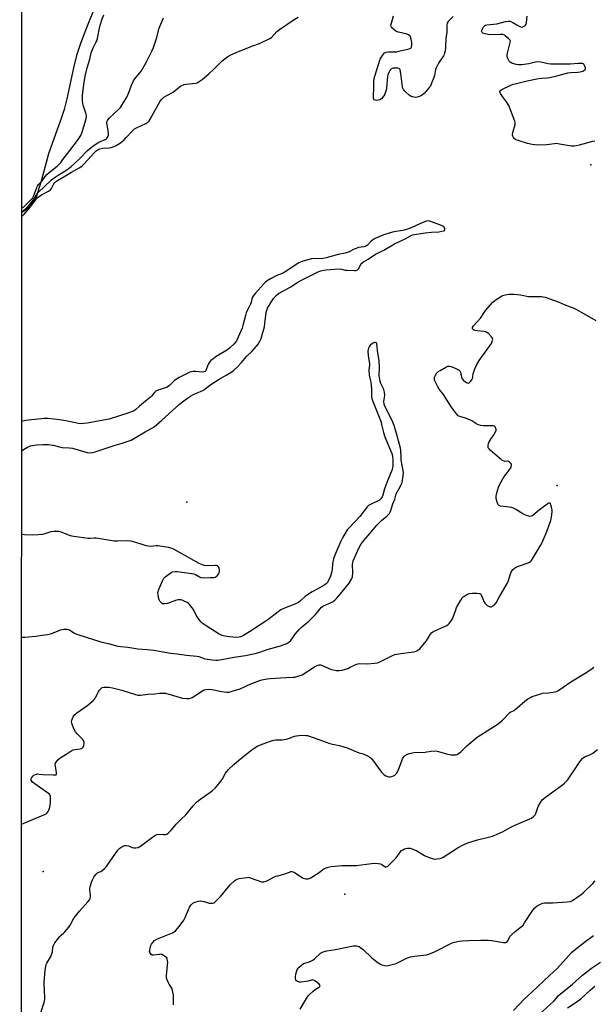
# Model space of a CAD drawing. Units: inches. Extents: x 1225767 to 1231767, y 529456 to 533456.
# Drawn here: x 1225767 to 1226092, y 531525 to 532083 of the extents above; entities that cross this region are included whole.
import ezdxf

# ---------------------------------------------------------------- set-up
doc = ezdxf.new("R2010")
doc.units = ezdxf.units.IN
doc.header["$MEASUREMENT"] = 0
for name, color, linetype in [('ELEV-Spot Elevation', 7, 'Continuous'), ('HYDRO-Stream Poly Centerlines', 142, 'Continuous'), ('HYDRO-Water Body', 4, 'Continuous'), ('NTRL-Trees', 3, 'Continuous'), ('Undefined', 1, 'Continuous')]:
    doc.layers.add(name, color=color, linetype=linetype)

msp = doc.modelspace()

# ---------------------------------------------------------------- linework, layer by layer
at = {"layer": 'ELEV-Spot Elevation'}
for p in [(1226090.62, 532000.86, 245.63), (1226071.61, 531819.08, 245.92), (1225861.53, 531809.53, 244.7), (1225780.11, 531600.12, 246.49), (1225951.16, 531587.12, 250.51)]:
    msp.add_point(p, dxfattribs=at)
at = {"layer": 'HYDRO-Stream Poly Centerlines'}
msp.add_lwpolyline([(1225809.01, 532089.39), (1225804.58, 532078.54), (1225801.26, 532069.74), (1225799.04, 532062.92), (1225797.33, 532055.98), (1225793.57, 532038.34), (1225792.03, 532032.33), (1225790.32, 532027.13), (1225785.14, 532013.05), (1225783.14, 532007.11), (1225778.86, 531991.62), (1225775.88, 531982.02), (1225772.3, 531977.34), (1225770.57, 531975.53), (1225768.74, 531974.35), (1225767.91, 531973.92)], dxfattribs=at)
at = {"layer": 'HYDRO-Water Body'}
msp.add_lwpolyline([(1225809.01, 532089.39), (1225804.58, 532078.54), (1225801.26, 532069.74), (1225799.04, 532062.92), (1225797.33, 532055.98), (1225793.57, 532038.34), (1225792.03, 532032.33), (1225790.32, 532027.13), (1225785.14, 532013.05), (1225783.14, 532007.11), (1225778.86, 531991.62), (1225775.88, 531982.02), (1225772.3, 531977.34), (1225770.57, 531975.53), (1225768.74, 531974.35), (1225767.91, 531973.92), (1225767.96, 532094.22)], dxfattribs=at)
at = {"layer": 'NTRL-Trees'}
msp.add_lwpolyline([(1225766.75, 529456.65), (1225768.5, 533256.45)], dxfattribs=at)
at = {"layer": 'Undefined'}
for points, elevation in [([(1225767.91, 531976.53), (1225769.05, 531977.1), (1225769.8, 531977.73), (1225773.7, 531981.6), (1225774.2, 531982.24), (1225774.58, 531982.92), (1225776.43, 531987.96), (1225776.8, 531988.75), (1225777.41, 531989.69), (1225779.41, 531991.81), (1225781.19, 531994.28), (1225782.14, 531995.39), (1225783.44, 531996.52), (1225788, 532000.11), (1225790, 532002.24), (1225791.3, 532003.83), (1225795.09, 532009.05), (1225799.59, 532014.6), (1225800.38, 532015.75), (1225801.1, 532016.99), (1225801.57, 532017.97), (1225802.09, 532019.46), (1225804.24, 532026.43), (1225804.58, 532028.08), (1225804.59, 532028.9), (1225804.47, 532029.72), (1225802.75, 532034.69), (1225802.49, 532035.81), (1225802.4, 532036.94), (1225802.43, 532040.38), (1225802.67, 532043.33), (1225803.05, 532046.48), (1225803.79, 532051.23), (1225805.01, 532055.98), (1225806.54, 532060.9), (1225807.34, 532064.37), (1225808.44, 532067.25), (1225809.99, 532070.21), (1225810.45, 532071.31), (1225810.79, 532072.58), (1225812.23, 532079.41), (1225813.33, 532083.12), (1225814.55, 532086.02)], 240), ([(1225767.91, 531974.31), (1225768.59, 531974.7), (1225770.34, 531976.31), (1225772.73, 531978.82), (1225773.68, 531979.93), (1225774.88, 531981.65), (1225776.63, 531984.43), (1225777.17, 531985.12), (1225784.62, 531992.23), (1225785.75, 531993.1), (1225788.64, 531995.11), (1225793.43, 531998.09), (1225795.98, 531999.94), (1225797.7, 532001.46), (1225800.89, 532004.52), (1225805.22, 532008.97), (1225808.2, 532011.44), (1225810.7, 532013.21), (1225811.71, 532013.73), (1225815.15, 532015.24), (1225815.87, 532015.69), (1225816.42, 532016.24), (1225816.93, 532017.12), (1225817.08, 532017.6), (1225817.14, 532018.16), (1225816.89, 532020.47), (1225816.13, 532024.48), (1225816.19, 532025.28), (1225816.48, 532026), (1225816.95, 532026.7), (1225817.73, 532027.57), (1225820.05, 532029.85), (1225823.36, 532032.89), (1225823.92, 532033.48), (1225824.53, 532034.3), (1225827.21, 532038.74), (1225827.88, 532039.98), (1225829.06, 532042.89), (1225830.12, 532046.15), (1225831.24, 532048.57), (1225832.07, 532049.76), (1225835.57, 532054.06), (1225838.52, 532058.88), (1225841.69, 532065.34), (1225842.65, 532067.5), (1225844.35, 532072.6), (1225845.92, 532078.43), (1225847.19, 532081.64), (1225848.33, 532084.26)], 242), ([(1226012.51, 532085.12), (1226009.69, 532082.12), (1226009.1, 532081.19), (1226008.94, 532080.1), (1226009.05, 532077.18), (1226009.02, 532076.01), (1226008.45, 532072.76), (1226008.22, 532067.15), (1226007.97, 532065.63), (1226007.64, 532064.25), (1226007.39, 532063.46), (1226007.02, 532062.7), (1226004.3, 532058.65), (1226003.08, 532056.37), (1226002.62, 532054.99), (1226001.9, 532051.49), (1226001.6, 532050.35), (1226000.36, 532047.14), (1225999.65, 532045.59), (1225999.18, 532044.87), (1225998.25, 532043.75), (1225996.09, 532041.36), (1225995.22, 532040.58), (1225994.23, 532039.95), (1225993.47, 532039.62), (1225992.13, 532039.21), (1225991.05, 532039.09), (1225989.43, 532039.37), (1225988.43, 532039.8), (1225987.52, 532040.51), (1225985.78, 532042.1), (1225984.95, 532042.92), (1225984.41, 532043.57), (1225984.07, 532044.33), (1225983.89, 532045.17), (1225982.91, 532052.79), (1225982.53, 532054.78), (1225982.32, 532055.23), (1225981.99, 532055.53), (1225981.27, 532055.71), (1225980.16, 532055.76), (1225978.46, 532055.67), (1225977.94, 532055.54), (1225977.51, 532055.3), (1225976.82, 532054.5), (1225975.86, 532052.81), (1225975.57, 532052.06), (1225975.37, 532051.07), (1225974.74, 532044.63), (1225974.53, 532043.18), (1225974.29, 532042.34), (1225973.73, 532040.99), (1225973.21, 532039.94), (1225972.74, 532039.21), (1225971.9, 532038.4), (1225970.92, 532037.77), (1225970.12, 532037.53), (1225969.03, 532037.46), (1225968.26, 532037.53), (1225967.68, 532037.79), (1225967.42, 532038.43), (1225967.36, 532039.25), (1225967.53, 532045.08), (1225967.52, 532048.12), (1225967.73, 532049.85), (1225968.13, 532051.26), (1225971.21, 532060.74), (1225971.69, 532061.78), (1225972.47, 532062.94), (1225973.72, 532064.4), (1225974.14, 532064.7), (1225974.53, 532064.85), (1225975.89, 532065.02), (1225980.37, 532065.08), (1225981.84, 532065.28), (1225987.67, 532066.65), (1225988.18, 532066.86), (1225988.61, 532067.15), (1225988.98, 532067.79), (1225989.19, 532068.84), (1225989.1, 532070.3), (1225988.62, 532072.92), (1225988.42, 532073.45), (1225988.1, 532073.95), (1225987.24, 532074.63), (1225985.94, 532075.21), (1225981.35, 532076.21), (1225980, 532076.68), (1225979.08, 532077.39), (1225977.87, 532078.69), (1225977.43, 532079.39), (1225977.31, 532080.14), (1225977.51, 532081.23), (1225978.74, 532085.4)], 246), ([(1225777.12, 531514.79), (1225780.59, 531525.81), (1225781.02, 531527.49), (1225781.07, 531528.66), (1225780.77, 531532.21), (1225780.59, 531537.25), (1225781.18, 531543.94), (1225781.54, 531546.41), (1225781.73, 531547.19), (1225782.05, 531547.96), (1225784.14, 531551.41), (1225785.06, 531553.37), (1225785.33, 531554.46), (1225785.6, 531557.12), (1225785.9, 531558.13), (1225786.7, 531559.54), (1225789.53, 531563.23), (1225790.26, 531564), (1225791.83, 531565.19), (1225792.43, 531565.75), (1225794.61, 531568.39), (1225795.41, 531569.6), (1225797.33, 531573.25), (1225798.32, 531574.69), (1225800.74, 531577.62), (1225805.42, 531582.79), (1225806.3, 531583.92), (1225806.64, 531584.67), (1225806.85, 531585.75), (1225806.83, 531586.6), (1225806.49, 531589.71), (1225806.53, 531590.56), (1225806.71, 531591.42), (1225807.47, 531594.01), (1225807.99, 531595.4), (1225808.85, 531596.9), (1225809.84, 531598.31), (1225810.42, 531598.91), (1225811.08, 531599.4), (1225812.75, 531600.1), (1225813.42, 531600.47), (1225814.9, 531601.83), (1225816.08, 531603.11), (1225816.79, 531604.03), (1225822.49, 531612.21), (1225823.53, 531613.21), (1225825.21, 531614.34), (1225826.23, 531614.79), (1225827.34, 531614.85), (1225828.45, 531614.58), (1225830.59, 531613.7), (1225831.4, 531613.47), (1225832.54, 531613.46), (1225833.95, 531613.72), (1225834.47, 531613.94), (1225835.21, 531614.4), (1225842.03, 531619.58), (1225842.76, 531620.08), (1225843.74, 531620.6), (1225844.77, 531621.01), (1225845.57, 531621.16), (1225848.39, 531620.98), (1225849.44, 531621.04), (1225850.18, 531621.28), (1225850.88, 531621.76), (1225852.81, 531623.61), (1225854.52, 531625.8), (1225855.49, 531626.87), (1225858.16, 531629.53), (1225860.95, 531632.16), (1225865.15, 531637.29), (1225866.89, 531639.17), (1225868.23, 531640.25), (1225875.81, 531645.72), (1225877.61, 531647.23), (1225878.74, 531648.58), (1225881.59, 531652.31), (1225883.53, 531655.83), (1225884.18, 531656.79), (1225885.18, 531657.87), (1225888.13, 531660.78), (1225891.06, 531663.27), (1225898.63, 531669.23), (1225901.81, 531671.26), (1225904.74, 531672.54), (1225908.93, 531673.95), (1225910.91, 531674.5), (1225912.06, 531674.65), (1225915.52, 531674.8), (1225918.03, 531675.14), (1225919.17, 531675.49), (1225922.53, 531676.72), (1225923.67, 531677.04), (1225925.11, 531677.19), (1225928.01, 531677.28), (1225929.16, 531677.26), (1225930.01, 531677.14), (1225931.39, 531676.7), (1225936.3, 531674.83), (1225942.68, 531672.71), (1225944.09, 531672.31), (1225948.1, 531671.47), (1225952.96, 531669.98), (1225954.35, 531669.45), (1225958.13, 531667.74), (1225959.31, 531667.36), (1225961.51, 531666.84), (1225963.62, 531665.92), (1225965.37, 531664.95), (1225966.2, 531664.18), (1225972.01, 531656.43), (1225973.41, 531654.9), (1225974.37, 531654.29), (1225975.96, 531653.71), (1225976.76, 531653.64), (1225977.78, 531653.84), (1225978.77, 531654.24), (1225979.45, 531654.67), (1225980.06, 531655.2), (1225980.58, 531655.86), (1225981.78, 531658.24), (1225983.62, 531663.3), (1225984.1, 531664.38), (1225984.94, 531665.46), (1225985.54, 531666), (1225986.2, 531666.46), (1225987.76, 531667), (1225990.23, 531667.5), (1225996.56, 531667.71), (1226000.02, 531668.3), (1226002.34, 531668.44), (1226003.49, 531668.38), (1226004.35, 531668.19), (1226008.87, 531666.71), (1226010.3, 531666.34), (1226011.45, 531666.22), (1226013.19, 531666.19), (1226014.03, 531666.26), (1226014.81, 531666.49), (1226015.52, 531666.92), (1226016.85, 531667.99), (1226020.31, 531671.33), (1226026.12, 531676.27), (1226037.58, 531683.47), (1226039.05, 531684.48), (1226040.54, 531685.88), (1226044.77, 531690.25), (1226045.37, 531690.65), (1226047.11, 531691.44), (1226047.83, 531691.89), (1226048.95, 531692.81), (1226053.16, 531696.62), (1226054.98, 531697.92), (1226056.43, 531698.83), (1226057.45, 531699.35), (1226062.2, 531700.87), (1226063.33, 531701.11), (1226066.71, 531701.42), (1226069.26, 531701.82), (1226070.93, 531702.18), (1226072, 531702.6), (1226075.03, 531704.52), (1226079.33, 531707.63), (1226087.52, 531712.56), (1226091.29, 531715), (1226092.43, 531715.88)], 248), ([(1225854.04, 531524.49), (1225853.89, 531530.02), (1225853.48, 531532.49), (1225852.98, 531533.78), (1225851.48, 531536.21), (1225850.92, 531537.26), (1225850.31, 531538.61), (1225850.07, 531539.45), (1225850.01, 531540.31), (1225850.05, 531541.19), (1225850.7, 531548.57), (1225850.66, 531549.42), (1225850.43, 531550.44), (1225850.1, 531551.11), (1225849.52, 531551.69), (1225848.32, 531552.46), (1225847.28, 531552.92), (1225846.48, 531553.05), (1225845.93, 531553.04), (1225842.57, 531552.52), (1225841.84, 531552.62), (1225841.27, 531553), (1225840.94, 531553.43), (1225840.58, 531554.18), (1225840.45, 531554.72), (1225840.46, 531555.27), (1225840.68, 531556.41), (1225841.19, 531558.1), (1225841.54, 531558.89), (1225842.02, 531559.6), (1225843.2, 531560.82), (1225844.54, 531561.67), (1225845.9, 531562.29), (1225853.32, 531565.24), (1225854.36, 531565.78), (1225855.07, 531566.36), (1225857.16, 531568.77), (1225859.86, 531572.43), (1225860.61, 531573.9), (1225863.11, 531579.89), (1225863.92, 531581.04), (1225864.94, 531581.98), (1225865.68, 531582.39), (1225866.77, 531582.78), (1225868.18, 531583.17), (1225869.32, 531583.35), (1225870.19, 531583.3), (1225871.36, 531583.08), (1225874.29, 531582.15), (1225875.07, 531581.98), (1225876.18, 531582.05), (1225876.96, 531582.31), (1225878.06, 531583.16), (1225880.85, 531586.05), (1225885.14, 531591.35), (1225886.12, 531592.44), (1225888.67, 531594.85), (1225889.37, 531595.34), (1225890.17, 531595.69), (1225891.29, 531595.99), (1225894.12, 531596.52), (1225895.51, 531596.71), (1225896.33, 531596.73), (1225897.07, 531596.61), (1225898.08, 531596.32), (1225903.91, 531594.25), (1225904.73, 531594.09), (1225905.27, 531594.13), (1225906.58, 531594.61), (1225912.07, 531597.33), (1225913.18, 531597.67), (1225916.58, 531598.44), (1225919.82, 531599.73), (1225920.59, 531599.95), (1225921.1, 531599.99), (1225921.88, 531599.77), (1225922.64, 531599.38), (1225926.87, 531596.67), (1225927.6, 531596.26), (1225929, 531595.92), (1225930.43, 531595.87), (1225930.97, 531595.99), (1225931.48, 531596.22), (1225932.97, 531597.11), (1225936.63, 531599.51), (1225938.58, 531601.09), (1225939.27, 531601.55), (1225941.7, 531602.51), (1225943.39, 531602.93), (1225949.67, 531603.52), (1225957.75, 531603.47), (1225966.29, 531604.65), (1225968.05, 531604.77), (1225970.05, 531604.59), (1225971.44, 531604.33), (1225972.2, 531604.01), (1225973.97, 531602.77), (1225974.42, 531602.61), (1225974.85, 531602.64), (1225975.52, 531602.98), (1225976.17, 531603.54), (1225980.1, 531607.58), (1225980.84, 531608.48), (1225982.58, 531611.06), (1225983.33, 531611.89), (1225984.01, 531612.36), (1225985.03, 531612.85), (1225985.82, 531613.15), (1225986.62, 531613.33), (1225987.4, 531613.34), (1225988.21, 531613.22), (1225990.71, 531612.37), (1225992.03, 531611.72), (1225996.34, 531609.16), (1225998.46, 531608.21), (1226000.62, 531607.36), (1226001.44, 531607.16), (1226002.02, 531607.12), (1226003.5, 531607.22), (1226004.97, 531607.43), (1226005.83, 531607.66), (1226006.88, 531608.18), (1226011.67, 531611.25), (1226015.32, 531613.74), (1226017.96, 531615.02), (1226020.94, 531616.27), (1226026.35, 531617.99), (1226034.19, 531619.87), (1226035.88, 531620.37), (1226041.02, 531622.75), (1226044.83, 531624.94), (1226046.36, 531625.73), (1226049.74, 531627.27), (1226056.08, 531629.91), (1226057.06, 531630.38), (1226058.37, 531631.37), (1226059.06, 531632.22), (1226059.42, 531633), (1226060.4, 531635.8), (1226060.85, 531636.88), (1226062.14, 531639.18), (1226063.13, 531640.61), (1226063.76, 531641.21), (1226064.92, 531642.12), (1226074.58, 531649.26), (1226075.73, 531650.2), (1226076.76, 531651.21), (1226077.54, 531652.06), (1226078.26, 531653), (1226081.72, 531658.23), (1226083.38, 531660.91), (1226084.96, 531663.07), (1226085.9, 531664.2), (1226086.33, 531664.59), (1226087.07, 531665.04), (1226090.37, 531666.47), (1226091.71, 531667.2), (1226094.35, 531669.29)], 250), ([(1225925.82, 531521.86), (1225929.33, 531528.03), (1225930.3, 531529.51), (1225931.13, 531530.35), (1225933.18, 531532.1), (1225934.38, 531533.02), (1225936.29, 531534.26), (1225936.7, 531534.58), (1225936.98, 531534.94), (1225937.07, 531535.23), (1225937, 531535.57), (1225936.53, 531536.15), (1225934.46, 531537.79), (1225933.73, 531538.26), (1225933.24, 531538.47), (1225932.76, 531538.54), (1225932.29, 531538.48), (1225930.27, 531537.77), (1225929.42, 531537.59), (1225926.23, 531537.3), (1225925.37, 531537.3), (1225924.83, 531537.39), (1225924.31, 531537.6), (1225923.65, 531538.09), (1225923.34, 531538.51), (1225923.17, 531539.25), (1225923.2, 531540.36), (1225923.39, 531541.77), (1225923.74, 531543.06), (1225924.2, 531544.3), (1225924.67, 531545.2), (1225925.18, 531545.84), (1225926.47, 531546.97), (1225927.64, 531547.78), (1225928.42, 531548.11), (1225930.89, 531548.82), (1225932.22, 531549.39), (1225932.97, 531549.8), (1225933.9, 531550.5), (1225937.42, 531553.62), (1225938.15, 531554.08), (1225938.93, 531554.44), (1225940.85, 531555.04), (1225945.83, 531555.83), (1225954.07, 531557.55), (1225956.07, 531557.87), (1225956.93, 531557.95), (1225957.76, 531557.91), (1225958.53, 531557.73), (1225959.26, 531557.4), (1225960.18, 531556.78), (1225961.49, 531555.72), (1225966.41, 531551.06), (1225970.02, 531548.16), (1225971, 531547.57), (1225972.08, 531547.17), (1225973.75, 531546.69), (1225974.87, 531546.53), (1225975.72, 531546.62), (1225976.56, 531546.82), (1225980.2, 531547.93), (1225986.67, 531550.99), (1225988.42, 531551.63), (1225990.68, 531552.03), (1225997.49, 531552.83), (1225998.83, 531553.16), (1226001.94, 531554.42), (1226012.01, 531559.49), (1226013.38, 531559.96), (1226015.93, 531560.55), (1226017.64, 531560.77), (1226021.41, 531560.8), (1226028.33, 531561.1), (1226032.36, 531561.09), (1226034.39, 531560.91), (1226041.11, 531559.83), (1226042.49, 531559.79), (1226042.95, 531559.95), (1226043.48, 531560.48), (1226044.92, 531563.31), (1226045.81, 531564.39), (1226047.72, 531566.08), (1226051.39, 531568.87), (1226052.21, 531569.67), (1226053.08, 531570.88), (1226057.83, 531578.13), (1226058.97, 531579.41), (1226060.28, 531580.5), (1226061.27, 531581.07), (1226062.57, 531581.68), (1226063.47, 531581.99), (1226064.4, 531582.18), (1226069.11, 531582.29), (1226077.29, 531582.83), (1226079.01, 531583.05), (1226079.55, 531583.24), (1226080.32, 531583.65), (1226084.02, 531586.14), (1226085.23, 531587), (1226086.31, 531587.94), (1226091.73, 531593.27), (1226093.08, 531594.8)], 252), ([(1226046.76, 531521.2), (1226052.94, 531527.88), (1226057.26, 531531.56), (1226067.2, 531541.08), (1226071.57, 531545.09), (1226075.09, 531548.92), (1226078.09, 531552.46), (1226079.66, 531554.03), (1226082.95, 531556.78), (1226087.06, 531559.91), (1226092.18, 531563.67)], 254), ([(1226059.23, 531516.98), (1226069.62, 531526.54), (1226071.06, 531528.02), (1226072.35, 531529.67), (1226073.19, 531530.47), (1226080.25, 531536.18), (1226085.94, 531541.17), (1226090.97, 531545.27), (1226096.09, 531548.67)], 256), ([(1226077.39, 531522.64), (1226083.42, 531526.75), (1226084.92, 531527.87), (1226090.2, 531532.73), (1226092.88, 531535.08)], 258)]:
    msp.add_lwpolyline(points, dxfattribs=dict(at, elevation=elevation))
for points in [[(1225767.91, 531971.48, 244), (1225768.04, 531971.58, 244), (1225769.23, 531972.82, 244), (1225772.84, 531977.03, 244), (1225776.16, 531981.37, 244), (1225777.17, 531982.49, 244), (1225778.05, 531983.2, 244), (1225779.49, 531984.15, 244), (1225783.16, 531985.93, 244), (1225784.24, 531986.75, 244), (1225784.83, 531987.53, 244), (1225786.05, 531990.12, 244), (1225786.47, 531990.73, 244), (1225786.97, 531991.27, 244), (1225788.1, 531992.07, 244), (1225793.31, 531994.97, 244), (1225796.16, 531996.82, 244), (1225800.49, 531999.17, 244), (1225801.91, 532000.11, 244), (1225803.4, 532001.45, 244), (1225807.2, 532005.84, 244), (1225809.16, 532007.91, 244), (1225810.2, 532008.87, 244), (1225811.18, 532009.51, 244), (1225812.23, 532009.97, 244), (1225813.88, 532010.29, 244), (1225817.41, 532010.5, 244), (1225818.57, 532010.68, 244), (1225819.67, 532011.04, 244), (1225821.44, 532011.95, 244), (1225823.89, 532013.41, 244), (1225825.72, 532014.92, 244), (1225827.21, 532016.35, 244), (1225830.67, 532020.24, 244), (1225831.81, 532021.24, 244), (1225833.33, 532022.09, 244), (1225838.31, 532024.35, 244), (1225839.46, 532025.07, 244), (1225840.18, 532025.81, 244), (1225840.83, 532026.76, 244), (1225846.42, 532036.94, 244), (1225847.35, 532038.19, 244), (1225848.53, 532039.23, 244), (1225850.17, 532040.25, 244), (1225853.79, 532042.16, 244), (1225857.15, 532044.99, 244), (1225857.99, 532045.56, 244), (1225858.68, 532045.92, 244), (1225859.98, 532046.37, 244), (1225861.07, 532046.59, 244), (1225866.51, 532047.14, 244), (1225867.31, 532047.37, 244), (1225868.03, 532047.74, 244), (1225870.21, 532049.29, 244), (1225874.09, 532052.51, 244), (1225876.91, 532055.1, 244), (1225879.17, 532057.49, 244), (1225881.61, 532059.86, 244), (1225883.12, 532061.1, 244), (1225884.71, 532062.25, 244), (1225886.47, 532063.22, 244), (1225889.58, 532064.69, 244), (1225898.4, 532068.12, 244), (1225902.68, 532069.65, 244), (1225908.66, 532072.49, 244), (1225909.51, 532073.14, 244), (1225912.63, 532076.51, 244), (1225914.04, 532077.73, 244), (1225921.77, 532082.94, 244), (1225924.65, 532084.72, 244)], [(1226092.94, 532014.4, 246), (1226091.51, 532014.18, 246), (1226084.09, 532012.01, 246), (1226082.41, 532011.6, 246), (1226081.28, 532011.42, 246), (1226079.6, 532011.52, 246), (1226072.96, 532012.69, 246), (1226071.18, 532012.9, 246), (1226070.02, 532012.82, 246), (1226065.63, 532012.24, 246), (1226060.44, 532012.13, 246), (1226057.33, 532012.44, 246), (1226054.75, 532012.93, 246), (1226048.79, 532014.89, 246), (1226047.99, 532015.24, 246), (1226047.31, 532015.73, 246), (1226046.8, 532016.39, 246), (1226046.4, 532017.13, 246), (1226046.22, 532017.65, 246), (1226046.16, 532018.19, 246), (1226046.34, 532019.29, 246), (1226047.65, 532023.77, 246), (1226047.74, 532024.86, 246), (1226047.57, 532025.71, 246), (1226044.11, 532034.57, 246), (1226042.88, 532036.56, 246), (1226040.54, 532039.64, 246), (1226039.4, 532041.36, 246), (1226039.01, 532042.31, 246), (1226039.06, 532042.72, 246), (1226039.29, 532043.05, 246), (1226040.17, 532043.62, 246), (1226045.34, 532046.03, 246), (1226046.66, 532046.58, 246), (1226047.77, 532046.92, 246), (1226054.54, 532048.6, 246), (1226061.01, 532049.87, 246), (1226062.73, 532050.1, 246), (1226066.01, 532050.25, 246), (1226067.43, 532050.48, 246), (1226071.39, 532051.42, 246), (1226077.56, 532053.05, 246), (1226079.29, 532053.25, 246), (1226083.26, 532053.4, 246), (1226084.51, 532053.59, 246), (1226086.14, 532054.11, 246), (1226087.29, 532054.69, 246), (1226087.57, 532055.02, 246), (1226087.62, 532055.22, 246), (1226087.55, 532055.95, 246), (1226087.05, 532057.27, 246), (1226086.61, 532057.93, 246), (1226085.97, 532058.29, 246), (1226085.17, 532058.41, 246), (1226083.45, 532058.39, 246), (1226079.15, 532057.98, 246), (1226067.99, 532058.01, 246), (1226066.54, 532058.16, 246), (1226062.28, 532059.06, 246), (1226060.26, 532059.26, 246), (1226059.18, 532059.12, 246), (1226055.53, 532058.19, 246), (1226051.46, 532057.67, 246), (1226049.72, 532057.56, 246), (1226048.32, 532057.79, 246), (1226045.87, 532058.58, 246), (1226044.92, 532059.11, 246), (1226044.36, 532059.74, 246), (1226043.4, 532061.55, 246), (1226043.14, 532062.62, 246), (1226043.18, 532063.36, 246), (1226043.36, 532064.23, 246), (1226044.98, 532070.3, 246), (1226045.03, 532071.11, 246), (1226044.74, 532071.81, 246), (1226043.95, 532072.62, 246), (1226042.33, 532073.93, 246), (1226041.61, 532074.42, 246), (1226040.82, 532074.73, 246), (1226039.38, 532074.84, 246), (1226033.36, 532074.7, 246), (1226030.71, 532075.2, 246), (1226029.35, 532075.64, 246), (1226028.96, 532075.92, 246), (1226028.76, 532076.25, 246), (1226028.71, 532076.67, 246), (1226028.79, 532077.15, 246), (1226029.33, 532078.39, 246), (1226029.81, 532079.14, 246), (1226030.37, 532079.78, 246), (1226030.95, 532080.17, 246), (1226031.6, 532080.36, 246), (1226037.25, 532080.89, 246), (1226042.19, 532082.26, 246), (1226043.83, 532082.48, 246), (1226044.91, 532082.3, 246), (1226046.47, 532081.67, 246), (1226048.66, 532080.25, 246), (1226050.46, 532079.28, 246), (1226051.24, 532079.04, 246), (1226052.02, 532079.11, 246), (1226052.52, 532079.33, 246), (1226053.23, 532079.78, 246), (1226053.64, 532080.15, 246), (1226053.92, 532080.59, 246), (1226054.19, 532081.63, 246), (1226054.63, 532085.2, 246)], [(1225767.85, 531838.56, 244), (1225768.99, 531839.44, 244), (1225771.24, 531840.8, 244), (1225772.12, 531841.19, 244), (1225772.96, 531841.43, 244), (1225776.35, 531842.12, 244), (1225779.96, 531842.32, 244), (1225783.13, 531842.3, 244), (1225785.77, 531841.86, 244), (1225790.92, 531840.62, 244), (1225794.88, 531840.39, 244), (1225796.62, 531840.16, 244), (1225805.08, 531837.69, 244), (1225806.52, 531837.59, 244), (1225808.24, 531837.71, 244), (1225809.54, 531838.03, 244), (1225820.89, 531841.89, 244), (1225824.78, 531842.96, 244), (1225829.88, 531844.79, 244), (1225831.9, 531845.77, 244), (1225837.95, 531849.43, 244), (1225841.64, 531851.43, 244), (1225843.03, 531852.29, 244), (1225844.36, 531853.33, 244), (1225847.44, 531856.04, 244), (1225857.38, 531865.05, 244), (1225859.83, 531867.08, 244), (1225861.91, 531868.61, 244), (1225863.54, 531869.73, 244), (1225864.86, 531870.49, 244), (1225866.37, 531871.17, 244), (1225869.35, 531872.35, 244), (1225870.92, 531873.14, 244), (1225871.85, 531873.77, 244), (1225874.5, 531875.84, 244), (1225877.72, 531878.01, 244), (1225879.89, 531879.36, 244), (1225884.18, 531881.81, 244), (1225886.97, 531883.56, 244), (1225888.16, 531884.39, 244), (1225890.03, 531886.03, 244), (1225892.52, 531888.74, 244), (1225895.46, 531892.16, 244), (1225898.49, 531895.05, 244), (1225901.07, 531897.96, 244), (1225902, 531899.12, 244), (1225902.97, 531900.8, 244), (1225903.65, 531902.33, 244), (1225904.66, 531905.71, 244), (1225905.51, 531909.08, 244), (1225905.8, 531910.9, 244), (1225906.53, 531917.1, 244), (1225906.84, 531918.49, 244), (1225907.23, 531919.55, 244), (1225909.28, 531923.02, 244), (1225910.72, 531925.16, 244), (1225912.17, 531926.85, 244), (1225913.55, 531927.85, 244), (1225920.56, 531931.67, 244), (1225924.18, 531934.06, 244), (1225927.34, 531935.93, 244), (1225934.57, 531939.53, 244), (1225936.44, 531940.36, 244), (1225937.52, 531940.76, 244), (1225939.14, 531941.15, 244), (1225940.52, 531941.35, 244), (1225947.85, 531941.82, 244), (1225949.26, 531941.74, 244), (1225951.34, 531941.22, 244), (1225952.48, 531941.09, 244), (1225956.57, 531940.97, 244), (1225957.41, 531941.02, 244), (1225957.92, 531941.13, 244), (1225958.34, 531941.37, 244), (1225958.83, 531941.94, 244), (1225960.26, 531944.37, 244), (1225960.76, 531945.08, 244), (1225961.64, 531945.82, 244), (1225964.46, 531947.45, 244), (1225968.57, 531950.2, 244), (1225973.32, 531952.55, 244), (1225979.36, 531955.99, 244), (1225985.28, 531959, 244), (1225988.39, 531960.71, 244), (1225989.46, 531961.15, 244), (1225990.59, 531961.46, 244), (1225996.77, 531962.39, 244), (1226000.32, 531962.73, 244), (1226004.41, 531962.92, 244), (1226006.18, 531963.17, 244), (1226007.02, 531963.38, 244), (1226007.67, 531963.7, 244), (1226007.87, 531964.03, 244), (1226007.81, 531964.7, 244), (1226007.53, 531965.42, 244), (1226007.22, 531965.83, 244), (1226006.79, 531966.16, 244), (1226006.03, 531966.54, 244), (1225999.4, 531968.87, 244), (1225998.33, 531969.05, 244), (1225997.39, 531968.94, 244), (1225995.4, 531968.26, 244), (1225989.1, 531965.3, 244), (1225986.68, 531964.39, 244), (1225983.94, 531963.68, 244), (1225980.07, 531963.13, 244), (1225978.15, 531962.77, 244), (1225976.19, 531962.18, 244), (1225973.25, 531961.14, 244), (1225969.16, 531959.44, 244), (1225967.6, 531958.64, 244), (1225965.71, 531957.27, 244), (1225963.96, 531955.39, 244), (1225963.05, 531954.76, 244), (1225962, 531954.45, 244), (1225958.94, 531953.92, 244), (1225957.53, 531953.52, 244), (1225956.45, 531953.05, 244), (1225953.58, 531951.53, 244), (1225952.52, 531951.07, 244), (1225951.4, 531950.78, 244), (1225947.37, 531950, 244), (1225940.61, 531948.08, 244), (1225938.93, 531947.68, 244), (1225937.76, 531947.62, 244), (1225933.89, 531947.83, 244), (1225932.25, 531947.64, 244), (1225927.3, 531946.2, 244), (1225925.91, 531945.72, 244), (1225925.13, 531945.37, 244), (1225917.31, 531940.13, 244), (1225916.1, 531939.53, 244), (1225913.49, 531938.54, 244), (1225912.15, 531937.92, 244), (1225908.97, 531936.27, 244), (1225907, 531935.02, 244), (1225906.1, 531934.33, 244), (1225905.15, 531933.42, 244), (1225900.42, 531928.13, 244), (1225899.29, 531926.76, 244), (1225898.71, 531925.78, 244), (1225898.37, 531924.76, 244), (1225897.95, 531923, 244), (1225897.57, 531921.92, 244), (1225896.88, 531920.34, 244), (1225895.62, 531917.91, 244), (1225895.16, 531916.86, 244), (1225894.72, 531915.47, 244), (1225893.33, 531909.69, 244), (1225892.91, 531908.22, 244), (1225890.74, 531903.11, 244), (1225889.69, 531901.1, 244), (1225889.08, 531900.24, 244), (1225888.31, 531899.39, 244), (1225885.91, 531897.17, 244), (1225884.54, 531896.02, 244), (1225882.68, 531894.73, 244), (1225878.13, 531892.1, 244), (1225876.26, 531890.75, 244), (1225875.14, 531889.84, 244), (1225874.4, 531889, 244), (1225873.79, 531888.07, 244), (1225873.42, 531887.23, 244), (1225872.49, 531884.52, 244), (1225872.22, 531884.07, 244), (1225871.87, 531883.74, 244), (1225871.22, 531883.46, 244), (1225870.2, 531883.31, 244), (1225866.51, 531883.63, 244), (1225865.12, 531883.6, 244), (1225863.25, 531883.19, 244), (1225861.64, 531882.5, 244), (1225857.14, 531880.17, 244), (1225855.69, 531879.31, 244), (1225854.44, 531878.33, 244), (1225851.62, 531875.73, 244), (1225850.33, 531874.83, 244), (1225848.77, 531874.14, 244), (1225845.21, 531873.1, 244), (1225844.02, 531872.5, 244), (1225843.23, 531871.78, 244), (1225841.54, 531869.75, 244), (1225840.93, 531869.12, 244), (1225838.06, 531866.92, 244), (1225834.66, 531864.05, 244), (1225832.6, 531862.12, 244), (1225831.58, 531861.39, 244), (1225830.54, 531860.88, 244), (1225828.72, 531860.21, 244), (1225817.42, 531856.69, 244), (1225814.35, 531855.98, 244), (1225804.95, 531854.33, 244), (1225803.21, 531854.07, 244), (1225802.06, 531854.03, 244), (1225800.07, 531854.22, 244), (1225792.96, 531855.69, 244), (1225789.29, 531856.29, 244), (1225782.91, 531857.02, 244), (1225780.6, 531857.07, 244), (1225771.67, 531856.11, 244), (1225770.26, 531855.87, 244), (1225767.85, 531855.24, 244)], [(1225767.75, 531626.97, 246), (1225781.33, 531632.49, 246), (1225781.81, 531632.78, 246), (1225782.42, 531633.34, 246), (1225782.94, 531634, 246), (1225783.33, 531634.76, 246), (1225783.77, 531636.49, 246), (1225784.2, 531639.16, 246), (1225784.27, 531642.07, 246), (1225784.18, 531642.89, 246), (1225784.02, 531643.39, 246), (1225783.5, 531644.02, 246), (1225782.59, 531644.75, 246), (1225774.06, 531650.66, 246), (1225773.57, 531651.26, 246), (1225773.33, 531651.91, 246), (1225773.34, 531652.62, 246), (1225773.67, 531653.39, 246), (1225774.16, 531654.11, 246), (1225774.76, 531654.71, 246), (1225775.74, 531655.15, 246), (1225776.82, 531655.35, 246), (1225777.6, 531655.34, 246), (1225779.82, 531655.1, 246), (1225785.81, 531654.78, 246), (1225786.91, 531654.81, 246), (1225787.34, 531654.93, 246), (1225787.58, 531655.21, 246), (1225787.63, 531655.91, 246), (1225786.97, 531659.7, 246), (1225786.94, 531660.94, 246), (1225787.07, 531661.4, 246), (1225787.44, 531662.09, 246), (1225788.65, 531663.58, 246), (1225790.04, 531664.67, 246), (1225795.09, 531667.92, 246), (1225796.38, 531668.68, 246), (1225797.13, 531668.98, 246), (1225798.12, 531669.25, 246), (1225801.01, 531669.56, 246), (1225801.81, 531669.73, 246), (1225802.26, 531669.96, 246), (1225802.69, 531670.56, 246), (1225803.07, 531671.59, 246), (1225803.31, 531672.68, 246), (1225803.32, 531673.48, 246), (1225803.16, 531673.96, 246), (1225802.91, 531674.42, 246), (1225802.37, 531675.08, 246), (1225799.25, 531678.19, 246), (1225798.32, 531679.3, 246), (1225797.53, 531680.88, 246), (1225796.24, 531684.19, 246), (1225796.12, 531685.01, 246), (1225796.28, 531685.83, 246), (1225797.14, 531687.7, 246), (1225797.92, 531688.94, 246), (1225799.24, 531690.04, 246), (1225805.45, 531694.38, 246), (1225808.48, 531696.97, 246), (1225809.07, 531697.57, 246), (1225809.57, 531698.27, 246), (1225811.42, 531701.99, 246), (1225812.03, 531702.92, 246), (1225813.16, 531704.1, 246), (1225813.59, 531704.37, 246), (1225814.38, 531704.58, 246), (1225815.83, 531704.67, 246), (1225817.3, 531704.63, 246), (1225819.47, 531704.25, 246), (1225824.71, 531702.9, 246), (1225832.34, 531700.47, 246), (1225833.76, 531700.11, 246), (1225835.18, 531700.12, 246), (1225839.46, 531700.71, 246), (1225843.23, 531700.8, 246), (1225846.09, 531701.12, 246), (1225848.59, 531701.21, 246), (1225849.43, 531701.11, 246), (1225850.84, 531700.77, 246), (1225859.1, 531698.41, 246), (1225861.62, 531698.14, 246), (1225863.01, 531698.14, 246), (1225863.64, 531698.28, 246), (1225864.65, 531698.78, 246), (1225870.43, 531702.57, 246), (1225871.38, 531703.01, 246), (1225872.38, 531703.32, 246), (1225873.77, 531703.43, 246), (1225875.74, 531703.35, 246), (1225876.85, 531703.15, 246), (1225881.27, 531702.1, 246), (1225884.15, 531701.83, 246), (1225885.59, 531701.84, 246), (1225887.28, 531702.24, 246), (1225891.76, 531703.69, 246), (1225897.78, 531706.43, 246), (1225902.45, 531708.19, 246), (1225904.11, 531708.69, 246), (1225907.15, 531709.28, 246), (1225908.87, 531709.51, 246), (1225917.65, 531710.07, 246), (1225921.9, 531710.24, 246), (1225922.74, 531710.32, 246), (1225923.87, 531710.56, 246), (1225925.83, 531711.15, 246), (1225926.89, 531711.63, 246), (1225933.99, 531716.13, 246), (1225935.49, 531716.93, 246), (1225936.51, 531717.27, 246), (1225937.25, 531717.24, 246), (1225937.97, 531717.04, 246), (1225941.67, 531715.33, 246), (1225943.05, 531714.84, 246), (1225946.21, 531714.14, 246), (1225947.07, 531714.02, 246), (1225947.93, 531714.01, 246), (1225949.59, 531714.27, 246), (1225952.81, 531715.28, 246), (1225953.87, 531715.73, 246), (1225956.98, 531717.32, 246), (1225958.44, 531717.82, 246), (1225959.55, 531717.93, 246), (1225963.92, 531717.81, 246), (1225967.93, 531718.17, 246), (1225969.61, 531718.46, 246), (1225970.95, 531718.99, 246), (1225978.23, 531722.58, 246), (1225979.53, 531723.12, 246), (1225980.62, 531723.39, 246), (1225982.87, 531723.76, 246), (1225988.82, 531724.36, 246), (1225990.29, 531724.59, 246), (1225991.1, 531724.87, 246), (1225991.88, 531725.25, 246), (1225993.58, 531726.3, 246), (1225994.5, 531727.21, 246), (1225997.45, 531730.8, 246), (1225998.1, 531731.79, 246), (1225999.65, 531734.63, 246), (1226000.37, 531735.47, 246), (1226001.08, 531735.94, 246), (1226002.11, 531736.47, 246), (1226008.97, 531739.63, 246), (1226009.67, 531740.07, 246), (1226010.28, 531740.67, 246), (1226011.5, 531742.3, 246), (1226012.42, 531743.78, 246), (1226012.85, 531744.85, 246), (1226014.01, 531748.47, 246), (1226014.53, 531749.83, 246), (1226016.92, 531753.97, 246), (1226017.73, 531755.21, 246), (1226018.31, 531755.85, 246), (1226019.17, 531756.5, 246), (1226020.36, 531757.18, 246), (1226021.72, 531757.66, 246), (1226023.46, 531757.99, 246), (1226026.01, 531757.95, 246), (1226027.62, 531757.71, 246), (1226028.24, 531757.32, 246), (1226028.69, 531756.65, 246), (1226030.17, 531752.9, 246), (1226030.51, 531752.25, 246), (1226031.06, 531751.61, 246), (1226031.95, 531750.86, 246), (1226032.91, 531750.28, 246), (1226033.65, 531750.13, 246), (1226034.15, 531750.24, 246), (1226034.91, 531750.54, 246), (1226035.63, 531750.96, 246), (1226036.06, 531751.3, 246), (1226036.9, 531752.45, 246), (1226038.49, 531755.27, 246), (1226043.27, 531763.32, 246), (1226043.8, 531764.62, 246), (1226045.05, 531768.82, 246), (1226045.56, 531769.86, 246), (1226046.5, 531771.3, 246), (1226047.29, 531772.1, 246), (1226048.52, 531772.78, 246), (1226050.11, 531773.44, 246), (1226055.03, 531775.17, 246), (1226055.8, 531775.54, 246), (1226056.37, 531775.94, 246), (1226056.91, 531776.48, 246), (1226057.57, 531777.43, 246), (1226062.13, 531784.95, 246), (1226063.07, 531786.74, 246), (1226065.36, 531791.89, 246), (1226067.99, 531799.2, 246), (1226068.41, 531801.2, 246), (1226068.81, 531804.08, 246), (1226068.74, 531805.24, 246), (1226068.41, 531806.69, 246), (1226068.01, 531808.09, 246), (1226067.7, 531808.76, 246), (1226067.43, 531809, 246), (1226067.26, 531809.02, 246), (1226066.85, 531808.9, 246), (1226065.68, 531808.16, 246), (1226061.56, 531805.15, 246), (1226057.8, 531802, 246), (1226057.06, 531801.64, 246), (1226055.97, 531801.5, 246), (1226055.43, 531801.56, 246), (1226054.64, 531801.79, 246), (1226052.83, 531802.57, 246), (1226051.58, 531803.28, 246), (1226048.15, 531805.47, 246), (1226046.88, 531806.13, 246), (1226045.75, 531806.45, 246), (1226043.1, 531806.92, 246), (1226039.51, 531807.34, 246), (1226038.74, 531807.58, 246), (1226038.31, 531807.87, 246), (1226037.9, 531808.51, 246), (1226037.54, 531809.58, 246), (1226037.05, 531811.55, 246), (1226036.93, 531812.68, 246), (1226037.17, 531814.08, 246), (1226038.35, 531817.97, 246), (1226039.13, 531819.83, 246), (1226041.58, 531824.08, 246), (1226042.55, 531825.44, 246), (1226044.4, 531827.71, 246), (1226045.08, 531828.67, 246), (1226045.55, 531829.65, 246), (1226045.74, 531830.62, 246), (1226045.63, 531831.06, 246), (1226045.17, 531831.63, 246), (1226044.56, 531832.14, 246), (1226043.89, 531832.54, 246), (1226043.2, 531832.71, 246), (1226042.03, 531832.67, 246), (1226041.53, 531832.72, 246), (1226040.89, 531832.95, 246), (1226040.21, 531833.38, 246), (1226033.65, 531839.12, 246), (1226033.01, 531839.73, 246), (1226032.51, 531840.39, 246), (1226032.36, 531840.87, 246), (1226032.4, 531841.65, 246), (1226032.65, 531842.75, 246), (1226033.02, 531843.83, 246), (1226033.56, 531844.79, 246), (1226035.72, 531847.8, 246), (1226036.77, 531849.79, 246), (1226036.92, 531850.3, 246), (1226036.95, 531850.81, 246), (1226036.67, 531851.83, 246), (1226036.42, 531852.27, 246), (1226036.07, 531852.61, 246), (1226035.34, 531852.86, 246), (1226034.19, 531852.91, 246), (1226029.69, 531852.86, 246), (1226028.28, 531853.02, 246), (1226026.93, 531853.33, 246), (1226025.91, 531853.82, 246), (1226023.24, 531855.59, 246), (1226021.99, 531856.25, 246), (1226019.65, 531857.16, 246), (1226016.4, 531858.09, 246), (1226015.45, 531858.6, 246), (1226014.49, 531859.65, 246), (1226011.67, 531863.39, 246), (1226007.04, 531870.67, 246), (1226004.61, 531873.73, 246), (1226003.73, 531875.27, 246), (1226002.38, 531877.92, 246), (1226002.08, 531878.75, 246), (1226001.97, 531879.74, 246), (1226002.08, 531880.53, 246), (1226002.51, 531881.6, 246), (1226003.28, 531882.84, 246), (1226003.97, 531883.54, 246), (1226005.21, 531884.31, 246), (1226008.85, 531886.28, 246), (1226009.64, 531886.6, 246), (1226010.43, 531886.7, 246), (1226011.51, 531886.43, 246), (1226013.69, 531885.56, 246), (1226015.29, 531884.85, 246), (1226015.98, 531884.41, 246), (1226016.32, 531884.01, 246), (1226016.64, 531883.28, 246), (1226017.28, 531880.49, 246), (1226017.68, 531879.46, 246), (1226018.41, 531878.64, 246), (1226019.53, 531877.74, 246), (1226020.45, 531877.16, 246), (1226021.11, 531877, 246), (1226021.7, 531877.29, 246), (1226022.46, 531878.03, 246), (1226023.14, 531878.91, 246), (1226023.54, 531879.63, 246), (1226023.74, 531880.4, 246), (1226024, 531882.74, 246), (1226024.21, 531883.53, 246), (1226024.88, 531885.15, 246), (1226026.24, 531888.06, 246), (1226027.33, 531889.83, 246), (1226033.79, 531898.86, 246), (1226034.24, 531899.63, 246), (1226034.69, 531900.66, 246), (1226034.93, 531901.44, 246), (1226035, 531901.94, 246), (1226034.8, 531902.64, 246), (1226034.34, 531903.29, 246), (1226032.59, 531905.14, 246), (1226031.71, 531905.82, 246), (1226031.03, 531906.11, 246), (1226030.23, 531906.28, 246), (1226026.2, 531906.66, 246), (1226024.82, 531906.96, 246), (1226024.12, 531907.35, 246), (1226023.6, 531907.86, 246), (1226023.45, 531908.24, 246), (1226023.54, 531908.65, 246), (1226024.14, 531909.52, 246), (1226028.11, 531913.99, 246), (1226030.85, 531918.27, 246), (1226035.14, 531922.95, 246), (1226036.87, 531924.43, 246), (1226039.33, 531926.06, 246), (1226040.6, 531926.72, 246), (1226042.13, 531927.19, 246), (1226044.1, 531927.45, 246), (1226047.03, 531927.53, 246), (1226050.84, 531927.1, 246), (1226055.25, 531926.2, 246), (1226056.62, 531926.14, 246), (1226062.72, 531926.14, 246), (1226063.6, 531926.06, 246), (1226064.68, 531925.81, 246), (1226066.81, 531925.13, 246), (1226072.05, 531923.22, 246), (1226075.54, 531921.6, 246), (1226079.49, 531920.2, 246), (1226080.59, 531919.74, 246), (1226082.44, 531918.8, 246), (1226085.15, 531917.23, 246), (1226088.66, 531915.45, 246), (1226093.39, 531912.58, 246)], [(1225767.8, 531733.04, 244), (1225769.67, 531733.04, 244), (1225775.95, 531733.48, 244), (1225779.51, 531734.13, 244), (1225782.59, 531734.48, 244), (1225784.3, 531734.77, 244), (1225785.41, 531735.15, 244), (1225788.64, 531736.63, 244), (1225789.88, 531737.1, 244), (1225791.81, 531737.46, 244), (1225793.49, 531737.54, 244), (1225794.34, 531737.4, 244), (1225794.86, 531737.21, 244), (1225795.54, 531736.81, 244), (1225796.91, 531735.75, 244), (1225797.83, 531735.17, 244), (1225798.89, 531734.69, 244), (1225800.3, 531734.2, 244), (1225812.76, 531730.22, 244), (1225817.65, 531729.19, 244), (1225822.48, 531727.91, 244), (1225824.07, 531727.66, 244), (1225827.98, 531727.28, 244), (1225833.83, 531726.39, 244), (1225839.07, 531725.9, 244), (1225842.82, 531725.67, 244), (1225852.24, 531723.94, 244), (1225856.03, 531723.58, 244), (1225861.32, 531722.75, 244), (1225867.18, 531722.21, 244), (1225868.43, 531721.94, 244), (1225870.84, 531721.02, 244), (1225871.82, 531720.75, 244), (1225876.09, 531720.06, 244), (1225878.02, 531719.86, 244), (1225879.03, 531719.89, 244), (1225880.32, 531720.05, 244), (1225888.39, 531721.65, 244), (1225894.74, 531722.51, 244), (1225901.01, 531723.85, 244), (1225902.85, 531724.36, 244), (1225907.18, 531725.91, 244), (1225914.63, 531728, 244), (1225918.21, 531729.39, 244), (1225919.47, 531730.08, 244), (1225920.44, 531731.14, 244), (1225923.03, 531734.75, 244), (1225925.3, 531737.34, 244), (1225926.31, 531738.35, 244), (1225930.73, 531742.11, 244), (1225934.29, 531745.59, 244), (1225935.66, 531747.09, 244), (1225937.1, 531749.12, 244), (1225937.63, 531749.71, 244), (1225938.43, 531750.34, 244), (1225939.11, 531750.72, 244), (1225943.47, 531752.56, 244), (1225944.47, 531753.2, 244), (1225945.4, 531753.93, 244), (1225946.41, 531754.95, 244), (1225948.71, 531757.54, 244), (1225951.05, 531760.54, 244), (1225953.67, 531763.57, 244), (1225954.99, 531765.88, 244), (1225955.34, 531766.69, 244), (1225955.49, 531767.24, 244), (1225955.62, 531769.53, 244), (1225955.56, 531774.35, 244), (1225955.63, 531775.17, 244), (1225955.86, 531776.22, 244), (1225956.73, 531778.4, 244), (1225959.12, 531783.49, 244), (1225960.25, 531785.48, 244), (1225961.88, 531787.78, 244), (1225965.59, 531791.99, 244), (1225969.29, 531796.4, 244), (1225972, 531799.09, 244), (1225975.05, 531801.52, 244), (1225975.8, 531802.33, 244), (1225976.3, 531802.99, 244), (1225976.97, 531804.33, 244), (1225978.4, 531808.56, 244), (1225979.49, 531811.27, 244), (1225980.27, 531814.23, 244), (1225982.73, 531818.62, 244), (1225983.33, 531819.88, 244), (1225983.62, 531820.68, 244), (1225984.29, 531824.49, 244), (1225984.41, 531826.26, 244), (1225984.26, 531827.42, 244), (1225983.47, 531831.32, 244), (1225983.16, 531833.53, 244), (1225983, 531835.2, 244), (1225982.9, 531838.89, 244), (1225982.76, 531840.12, 244), (1225980.51, 531848.51, 244), (1225979.17, 531853.01, 244), (1225978.34, 531854.98, 244), (1225976.47, 531858.89, 244), (1225973.76, 531864.05, 244), (1225973.37, 531865.14, 244), (1225973.24, 531866.57, 244), (1225973.75, 531870.03, 244), (1225973.72, 531871.87, 244), (1225973.26, 531873.49, 244), (1225971.58, 531876.9, 244), (1225971.11, 531878.2, 244), (1225970.91, 531879.03, 244), (1225970.68, 531881.39, 244), (1225970.78, 531885.87, 244), (1225970.55, 531889.91, 244), (1225969.58, 531895.41, 244), (1225969.48, 531897.95, 244), (1225969.37, 531898.97, 244), (1225969.23, 531899.43, 244), (1225969.02, 531899.83, 244), (1225968.56, 531900.19, 244), (1225967.89, 531900.11, 244), (1225967.15, 531899.76, 244), (1225966.18, 531899.12, 244), (1225965.59, 531898.54, 244), (1225964.97, 531897.67, 244), (1225964.61, 531896.96, 244), (1225964.37, 531896.19, 244), (1225964.2, 531895.12, 244), (1225964.31, 531892.74, 244), (1225965.08, 531888.01, 244), (1225965.06, 531887.17, 244), (1225964.79, 531884.68, 244), (1225964.88, 531881.75, 244), (1225965.05, 531880.62, 244), (1225965.8, 531877.6, 244), (1225966.09, 531875.83, 244), (1225966.25, 531873.47, 244), (1225966.18, 531870.62, 244), (1225966.26, 531869.59, 244), (1225966.54, 531868.27, 244), (1225966.91, 531867.17, 244), (1225971.65, 531854.92, 244), (1225972.02, 531853.64, 244), (1225973.06, 531849.1, 244), (1225973.78, 531846.62, 244), (1225977.84, 531837.22, 244), (1225978.13, 531835.84, 244), (1225978.35, 531833.25, 244), (1225978.28, 531830.14, 244), (1225978.17, 531829.29, 244), (1225977.9, 531828.14, 244), (1225974.89, 531820.61, 244), (1225973.65, 531817.05, 244), (1225972.61, 531813.55, 244), (1225972.22, 531812.53, 244), (1225971.58, 531811.37, 244), (1225971.24, 531810.99, 244), (1225970.82, 531810.67, 244), (1225965.61, 531808.17, 244), (1225964.59, 531807.57, 244), (1225963.93, 531807, 244), (1225962.97, 531805.9, 244), (1225959.57, 531801.41, 244), (1225953.51, 531795.07, 244), (1225952.66, 531794.03, 244), (1225951.89, 531792.92, 244), (1225949.82, 531789.38, 244), (1225948.8, 531787.4, 244), (1225945.43, 531779.55, 244), (1225944.7, 531777.35, 244), (1225944.25, 531775.68, 244), (1225944.08, 531774.33, 244), (1225943.96, 531771.26, 244), (1225943.76, 531770.12, 244), (1225943.25, 531768.14, 244), (1225942.87, 531767.05, 244), (1225941.96, 531765.26, 244), (1225941.22, 531764.03, 244), (1225940.56, 531763.25, 244), (1225939.74, 531762.58, 244), (1225938.52, 531761.83, 244), (1225935.53, 531760.11, 244), (1225932.67, 531758.68, 244), (1225930, 531757.02, 244), (1225928.66, 531755.99, 244), (1225926.23, 531753.67, 244), (1225924.82, 531752.63, 244), (1225922.77, 531751.68, 244), (1225916.9, 531749.4, 244), (1225914.78, 531748.38, 244), (1225913.34, 531747.37, 244), (1225907.53, 531742.88, 244), (1225897.02, 531736.03, 244), (1225893.76, 531733.98, 244), (1225892.49, 531733.27, 244), (1225891.95, 531733.06, 244), (1225891.16, 531732.9, 244), (1225889.49, 531732.86, 244), (1225885.73, 531733.14, 244), (1225883.09, 531733.57, 244), (1225881.66, 531733.9, 244), (1225880.89, 531734.21, 244), (1225879.94, 531734.74, 244), (1225872.47, 531739.36, 244), (1225871.28, 531740.14, 244), (1225870.29, 531740.9, 244), (1225869.51, 531741.69, 244), (1225868.45, 531742.95, 244), (1225867.28, 531744.64, 244), (1225865.29, 531748.6, 244), (1225864.46, 531749.74, 244), (1225863, 531751.5, 244), (1225862.41, 531752.1, 244), (1225861.73, 531752.61, 244), (1225859.69, 531753.66, 244), (1225858.98, 531753.93, 244), (1225858.18, 531754.11, 244), (1225857.34, 531754.17, 244), (1225856.49, 531754.09, 244), (1225855.1, 531753.69, 244), (1225850.66, 531752.14, 244), (1225849.07, 531751.79, 244), (1225848.33, 531751.79, 244), (1225847.8, 531751.92, 244), (1225847.31, 531752.18, 244), (1225846.72, 531752.74, 244), (1225846.24, 531753.42, 244), (1225845.85, 531754.16, 244), (1225845.47, 531755.51, 244), (1225845.23, 531757.19, 244), (1225845.15, 531758.3, 244), (1225845.19, 531758.85, 244), (1225845.41, 531759.69, 244), (1225847.72, 531764.87, 244), (1225848.54, 531766.44, 244), (1225849.11, 531767.08, 244), (1225849.78, 531767.63, 244), (1225852.67, 531769.63, 244), (1225853.46, 531769.95, 244), (1225854.9, 531770.17, 244), (1225856.07, 531770.18, 244), (1225857.53, 531770.02, 244), (1225864.11, 531769.13, 244), (1225865.49, 531768.86, 244), (1225866.53, 531768.44, 244), (1225868.72, 531767.12, 244), (1225869.51, 531766.84, 244), (1225870.94, 531766.71, 244), (1225874.77, 531766.74, 244), (1225876.82, 531766.85, 244), (1225877.64, 531767.05, 244), (1225878.14, 531767.29, 244), (1225878.75, 531767.83, 244), (1225879.44, 531768.73, 244), (1225879.87, 531769.45, 244), (1225880.15, 531770.21, 244), (1225880.13, 531770.98, 244), (1225879.78, 531772.27, 244), (1225879.42, 531772.94, 244), (1225878.86, 531773.39, 244), (1225878.39, 531773.54, 244), (1225877.53, 531773.62, 244), (1225872.69, 531773.43, 244), (1225871.54, 531773.57, 244), (1225870.41, 531773.9, 244), (1225868.58, 531774.81, 244), (1225857.72, 531780.86, 244), (1225854.76, 531782.58, 244), (1225853.14, 531783.3, 244), (1225851.16, 531783.73, 244), (1225845.15, 531784.72, 244), (1225844.05, 531784.73, 244), (1225840.71, 531784.47, 244), (1225839.59, 531784.53, 244), (1225838.45, 531784.8, 244), (1225835.6, 531785.66, 244), (1225830.71, 531787.28, 244), (1225829.61, 531787.5, 244), (1225828.13, 531787.54, 244), (1225822.15, 531787.37, 244), (1225820.27, 531787.43, 244), (1225810.05, 531789.13, 244), (1225808.92, 531789.19, 244), (1225806.69, 531788.96, 244), (1225805.53, 531788.98, 244), (1225797.54, 531790.01, 244), (1225796.37, 531790.22, 244), (1225795.54, 531790.46, 244), (1225790.23, 531792.56, 244), (1225788.9, 531792.91, 244), (1225788.07, 531792.99, 244), (1225786.06, 531792.94, 244), (1225784.35, 531792.74, 244), (1225780.95, 531791.6, 244), (1225779.59, 531791.27, 244), (1225777.26, 531791.03, 244), (1225774.04, 531790.82, 244), (1225769.47, 531791.06, 244), (1225767.83, 531791.31, 244)]]:
    msp.add_polyline3d(points, dxfattribs=at)

doc.saveas('drawing.dxf')
